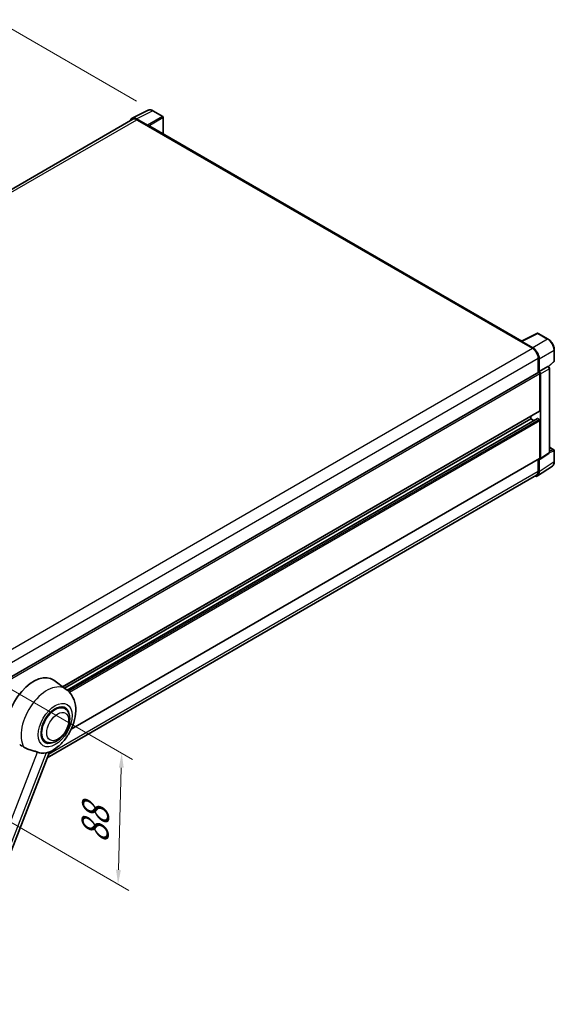
# Model space of a CAD drawing. Units: millimetres. Extents: x 87 to 11692, y 48 to 1734.
# Drawn here: x 1379 to 1672, y 319 to 859 of the extents above; entities that cross this region are included whole.
import ezdxf

# ---------------------------------------------------------------- set-up
doc = ezdxf.new("R2010")
doc.units = ezdxf.units.MM
doc.header["$LTSCALE"] = 6
doc.layers.get('Defpoints').update_dxf_attribs({"lineweight": 25})
for name, color, linetype, lineweight in [('Dimension (ISO)', 7, 'Continuous', 18), ('Dimension (ISO) @ 1', 7, 'Continuous', 18), ('Visible (ISO)', 7, 'Continuous', 35), ('Visible Narrow (ISO)', 7, 'Continuous', 25)]:
    doc.layers.add(name, color=color, linetype=linetype, lineweight=lineweight)
doc.styles.add('Note Text (TK)', font='txt')
doc.dimstyles.new('Default - Method 1b (TK)', dxfattribs={"dimscale": 6, "dimtxt": 2.5, "dimasz": 2.5, "dimexe": 1, "dimexo": 1.5, "dimgap": 1, "dimtad": 1, "dimtoh": 1, "dimrnd": 1e-08, "dimdsep": 46, "dimtxsty": 'Note Text (TK)', "dimcen": 0.09, "dimdle": 5, "dimclrd": 100, "dimclre": 100, "dimclrt": 7, "dimadec": 1, "dimazin": 1, "dimtfac": 1, "dimtmove": 0, "dimatfit": 3, "dimfxl": 1, "dimtolj": 1, "dimlwd": -1, "dimlwe": -1, "dimarcsym": 0})

# ---------------------------------------------------------------- blocks, each defined once
blk = doc.blocks.new('*D290')
at = {"layer": 'Defpoints', "color": 0}
for p in [(1371.14, 855.88), (1451.75, 809.34), (1133.36, 623.87)]:
    blk.add_point(p, dxfattribs=at)
at = {"layer": 'Dimension (ISO)', "color": 100}
for p, q in [((1442.77, 814.52), (1365.15, 859.34)), ((1059.95, 674.27), (1364.23, 851.85)), ((1124.38, 629.05), (1047.06, 673.7))]:
    blk.add_line(p, q, dxfattribs=at)
for points in [[(1363.56, 853), (1364.9, 850.7), (1371.14, 855.88)], [(1059.28, 675.42), (1060.63, 673.12), (1053.04, 670.24)]]:
    blk.add_solid(points, dxfattribs=at)
at = {"layer": 'Dimension (ISO)', "color": 7, "insert": (1192.95, 767.52), "char_height": 8, "attachment_point": 4, "rotation": 30.2678, "style": 'Note Text (TK)'}
blk.add_mtext('\\A1;{\\Q-29.732;\\W0.819;\\H0.816x; \\fＭＳ Ｐゴシック|b0|i0;\\H15.0000;450}', dxfattribs=at)
blk = doc.blocks.new('*D289')
at = {"layer": 'Defpoints', "color": 0}
for p in [(1353.98, 503.03), (1351.98, 430.98), (1432.59, 384.44)]:
    blk.add_point(p, dxfattribs=at)
at = {"layer": 'Dimension (ISO)', "color": 100}
for p, q in [((1362.84, 497.91), (1440.49, 453.08)), ((1434.37, 448.49), (1432.81, 392.44)), ((1360.84, 425.86), (1438.49, 381.03))]:
    blk.add_line(p, q, dxfattribs=at)
for points in [[(1433.03, 448.53), (1435.7, 448.45), (1434.59, 456.49)], [(1431.48, 392.47), (1434.14, 392.4), (1432.59, 384.44)]]:
    blk.add_solid(points, dxfattribs=at)
at = {"layer": 'Dimension (ISO)', "color": 7, "insert": (1419.71, 406.98), "char_height": 8, "attachment_point": 4, "rotation": 88.41, "style": 'Note Text (TK)'}
blk.add_mtext('\\A1;{\\Q28.410;\\W0.830;\\H0.816x; \\fＭＳ Ｐゴシック|b0|i0;\\H15.0000;88}', dxfattribs=at)

msp = doc.modelspace()

# ---------------------------------------------------------------- linework, layer by layer
at = {"layer": 'Visible (ISO)'}
for p, q in [((1440.3068, 805.2256), (1449.1064, 809.6204)), ((1457.1682, 806.2112), (1451.7489, 809.34)), ((1457.4182, 796.5413), (1457.4182, 805.7782)), ((1440.6458, 804.6413), (1147.3157, 635.2871)), ((1448.7297, 801.4585), (1442.7169, 804.93)), ((1442.8958, 804.4185), (1449.2598, 800.7442)), ((1449.083, 800.8463), (1449.083, 800.8465)), ((1654.4501, 682.7849), (1450.0098, 800.8185)), ((1654.2563, 682.6881), (1663.0559, 687.0828)), ((1668.9486, 683.9397), (1663.5293, 687.0685)), ((1653.9672, 682.5563), (1660.3312, 678.8821)), ((1654.144, 682.4545), (1654.144, 682.4543)), ((1660.5101, 679.187), (1654.4973, 682.6585)), ((1672.3787, 671.9449), (1672.3787, 677.9987)), ((1663.5131, 673.3708), (1663.5131, 665.579)), ((1664.0435, 666.1243), (1664.0435, 673.0671)), ((1669.2195, 668.802), (1672.2183, 671.578)), ((1369.4299, 495.79), (1663.7935, 665.7409)), ((1664.0435, 666.1243), (1668.8323, 668.8892)), ((1664.0439, 666.1241), (1664.0435, 666.1243)), ((1669.0704, 668.9068), (1669.0616, 668.9118)), ((1669.6737, 621.7207), (1669.6737, 667.8618)), ((1664.397, 644.4872), (1664.397, 665.1037)), ((1664.7506, 618.3588), (1664.7506, 664.9001)), ((1402.1886, 492.932), (1664.2935, 644.2583)), ((1403.1522, 492.2286), (1659.4473, 640.2006)), ((1404.6491, 491.1122), (1663.0449, 640.2971)), ((1659.4473, 640.2006), (1659.4473, 641.4603)), ((1661.1625, 639.2103), (1659.4473, 640.2006)), ((1664.0435, 639.7923), (1663.1949, 640.2822)), ((1664.397, 618.5634), (1664.397, 639.18)), ((1669.6737, 624.5295), (1672.1287, 623.1121)), ((1672.3787, 616.6253), (1672.3787, 622.6791)), ((1406.8238, 469.6843), (1664.2935, 618.3345)), ((1663.5131, 617.884), (1663.5131, 611.317)), ((1664.0435, 611.0083), (1664.0435, 617.951)), ((1664.0435, 617.951), (1664.0439, 617.9508)), ((1664.5608, 617.9118), (1669.3545, 621.08)), ((1663.0944, 608.7733), (1671.3002, 614.1967)), ((1662.5812, 609.257), (1393.6261, 453.9757)), ((1404.1253, 491.5183), (1397.28, 496.515)), ((1403.2445, 480.9935), (1401.6052, 481.94)), ((1392.7445, 462.807), (1391.1052, 463.7534)), ((1333.6191, 299.3167), (1394.8437, 457.1139))]:
    msp.add_line(p, q, dxfattribs=at)
for centre, start, end in [((1456.9182, 805.7782), 0, 60), ((1663.2793, 686.6355), 60, 116.538708), ((1671.8787, 671.9449), 312.789481, 0), ((1671.8787, 622.6791), 0, 60)]:
    msp.add_arc(centre, 0.5, start, end, dxfattribs=at)
for centre, major_axis, ratio, start_param, end_param in [((1442.7212, 800.8425), (-2.503, 4.3354), 0.5766475, 5.49839613, 6.80992005), ((1442.8958, 800.7442), (-2.25, 3.8971), 0.57735027, 5.49778714, 6.28318531), ((1448.7292, 801.0503), (0.25, -0.433), 0.5780539, 0.78600715, 2.3555855), ((1449.2598, 799.5195), (0.75, 1.299), 0.57735027, 0, 0.78539816), ((1653.9672, 681.3316), (0.75, 1.299), 0.57735027, 0.53865784, 0.78539816), ((1654.4977, 682.2498), (-0.2503, 0.4335), 0.5766475, 5.49839613, 7.06797448), ((1660.3312, 675.2079), (2.25, -3.8971), 0.57735027, 0.78539816, 2.35619449), ((1660.5058, 675.1046), (2.5, -4.3301), 0.5780539, 0.78600715, 2.3555855), ((1664.0435, 665.3078), (-0.25, 0.433), 0.57735027, 3.92699082, 6.28318531), ((1664.043, 665.3076), (0.5, -0.866), 0.5780539, 0.78600715, 2.3555855), ((1668.8204, 668.4738), (-0.2373, -0.4403), 0.55686057, 3.12531633, 3.87580791), ((1664.0435, 644.6913), (0.25, -0.433), 0.57735027, 0, 0.78539816), ((1663.1949, 640.0373), (-0.15, 0.2598), 0.57735027, 5.49778714, 6.28318531), ((1664.0435, 639.3841), (-0.25, 0.433), 0.57735027, 3.92699082, 5.49778714), ((1664.043, 618.7683), (0.5006, -0.8671), 0.5766475, 5.49839613, 7.06797448), ((1664.0435, 618.7675), (0.25, -0.433), 0.57735027, 0, 0.78539816), ((1660.3312, 613.1541), (2.25, -3.8971), 0.57735027, 0, 0.78539816), ((1660.5058, 613.0558), (2.503, -4.3354), 0.5766475, 5.75645056, 7.06797448), ((1386.1505, 478.7384), (10.5, 18.1865), 0.57735027, 6.22128195, 8.81798228), ((1397.9945, 471.9002), (-5.25, -9.0933), 0.57735027, 3.14159265, 6.28318531), ((1397.9945, 471.9002), (-5.5, -9.5263), 0.57735027, 2.51814983, 6.90662813), ((1397.9945, 471.9002), (-5.25, -9.0933), 0.57735027, 3.14159265, 6.28318531), ((1396.7571, 472.6147), (-8.8752, -15.3722), 0.57735027, 0.04275891, 0.48083986)]:
    msp.add_ellipse(centre, major_axis=major_axis, ratio=ratio, start_param=start_param, end_param=end_param, dxfattribs=at)
for points, knots in [([(1451.7489, 809.34), (1451.571, 809.4428), (1451.391, 809.5313), (1451.0291, 809.6771), (1450.8472, 809.7343), (1450.4842, 809.8142), (1450.3031, 809.8368), (1449.9453, 809.8437), (1449.7687, 809.8279), (1449.4268, 809.755), (1449.2615, 809.6978), (1449.1064, 809.6204)], [-0.784789176, -0.784789176, -0.784789176, -0.784789176, -0.634804167, -0.634804167, -0.484819157, -0.484819157, -0.334834148, -0.334834148, -0.184849139, -0.184849139, -0.03486413, -0.03486413, -0.03486413, -0.03486413]), ([(1672.3787, 677.9987), (1672.3787, 678.2137), (1672.3641, 678.4345), (1672.307, 678.8834), (1672.2646, 679.1115), (1672.1535, 679.5708), (1672.0848, 679.8018), (1671.9229, 680.2622), (1671.8298, 680.4915), (1671.6212, 680.9434), (1671.5058, 681.1661), (1671.2552, 681.6001), (1671.1201, 681.8114), (1670.833, 682.218), (1670.681, 682.4133), (1670.3632, 682.7837), (1670.1975, 682.9587), (1669.8553, 683.2845), (1669.679, 683.4353), (1669.3187, 683.7092), (1669.1348, 683.8322), (1668.9486, 683.9397)], [-0.78478918, -0.78478918, -0.78478918, -0.78478918, -0.62783134, -0.62783134, -0.47087351, -0.47087351, -0.31391567, -0.31391567, -0.15695784, -0.15695784, 0, 0, 0.15695784, 0.15695784, 0.31391567, 0.31391567, 0.47087351, 0.47087351, 0.62783134, 0.62783134, 0.78478918, 0.78478918, 0.78478918, 0.78478918]), ([(1669.6737, 667.8618), (1669.6737, 667.9498), (1669.6621, 668.0342), (1669.6227, 668.1968), (1669.5949, 668.2751), (1669.5256, 668.4251), (1669.4842, 668.4969), (1669.3889, 668.6319), (1669.335, 668.6952), (1669.2138, 668.8105), (1669.1466, 668.8628), (1669.0704, 668.9068)], [-0.78478918, -0.78478918, -0.78478918, -0.78478918, -0.47087351, -0.47087351, -0.15695784, -0.15695784, 0.15695784, 0.15695784, 0.47087351, 0.47087351, 0.78478918, 0.78478918, 0.78478918, 0.78478918]), ([(1669.3545, 621.08), (1669.4026, 621.1118), (1669.4461, 621.1498), (1669.5205, 621.2322), (1669.5513, 621.2767), (1669.6012, 621.3669), (1669.6202, 621.4127), (1669.6489, 621.5033), (1669.6586, 621.548), (1669.671, 621.6356), (1669.6737, 621.6786), (1669.6737, 621.7207)], [0.03486413, 0.03486413, 0.03486413, 0.03486413, 0.184849139, 0.184849139, 0.334834148, 0.334834148, 0.484819157, 0.484819157, 0.634804167, 0.634804167, 0.784789176, 0.784789176, 0.784789176, 0.784789176]), ([(1671.3002, 614.1967), (1671.4448, 614.2922), (1671.577, 614.4067), (1671.8111, 614.6664), (1671.9131, 614.8115), (1672.086, 615.1248), (1672.157, 615.293), (1672.2693, 615.6473), (1672.3106, 615.8334), (1672.3653, 616.2197), (1672.3787, 616.4198), (1672.3787, 616.6253)], [0.03486413, 0.03486413, 0.03486413, 0.03486413, 0.184849139, 0.184849139, 0.334834148, 0.334834148, 0.484819157, 0.484819157, 0.634804167, 0.634804167, 0.784789176, 0.784789176, 0.784789176, 0.784789176]), ([(1394.6002, 457.0076), (1396.3994, 457.7765), (1398.0291, 458.829), (1401.1636, 461.4366), (1402.6377, 463.0388), (1405.1969, 466.5344), (1406.2844, 468.4244), (1408.0095, 472.3699), (1408.6481, 474.4238), (1409.3669, 478.6164), (1409.4482, 480.7594), (1408.8092, 484.7973), (1408.1716, 486.7137), (1406.2673, 489.6077), (1405.2893, 490.6687), (1404.1253, 491.5183)], [5.10679326, 5.10679326, 5.10679326, 5.10679326, 5.45297672, 5.45297672, 5.83515075, 5.83515075, 6.21279538, 6.21279538, 6.59050979, 6.59050979, 6.97267556, 6.97267556, 7.31011279, 7.31011279, 7.53027889, 7.53027889, 7.53027889, 7.53027889]), ([(1392.7445, 462.807), (1393.3245, 462.4721), (1393.9735, 462.263), (1395.3563, 462.0924), (1396.0898, 462.1533), (1397.6611, 462.5364), (1398.4926, 462.9092), (1400.1546, 463.9432), (1400.9781, 464.6317), (1402.4855, 466.2188), (1403.1693, 467.117), (1404.3407, 469.0308), (1404.8296, 470.0449), (1405.5734, 472.1134), (1405.8273, 473.1677), (1406.0533, 475.2416), (1406.0241, 476.2622), (1405.6194, 478.123), (1405.2618, 478.9768), (1404.3109, 480.2187), (1403.8134, 480.6651), (1403.2445, 480.9935)], [4.45058959, 4.45058959, 4.45058959, 4.45058959, 4.69057374, 4.69057374, 4.95480942, 4.95480942, 5.2747785, 5.2747785, 5.62663167, 5.62663167, 5.97702643, 5.97702643, 6.32414747, 6.32414747, 6.67327751, 6.67327751, 7.0262773, 7.0262773, 7.35680249, 7.35680249, 7.59218225, 7.59218225, 7.59218225, 7.59218225]), ([(1378.5061, 461.1785), (1379.1997, 460.8462), (1379.9703, 460.3889), (1380.7439, 459.8692), (1380.7472, 459.867), (1380.7506, 459.8647)], [2.57632281, 2.57632281, 2.57632281, 2.57632281, 2.843099825, 2.843099825, 2.844244962, 2.844244962, 2.844244962, 2.844244962]), ([(1380.7506, 459.8647), (1381.2235, 459.5467), (1381.7295, 459.2655), (1383.1095, 458.617), (1383.992, 458.3177), (1385.5948, 457.8601), (1386.3109, 457.6918), (1387.2395, 457.4288), (1387.5168, 457.342), (1387.9505, 457.1811), (1388.1172, 457.1109), (1388.2694, 457.0375)], [-8.358650844, -8.358650844, -8.358650844, -8.358650844, -8.190003506, -8.190003506, -7.917688575, -7.917688575, -7.676295197, -7.676295197, -7.560988477, -7.560988477, -7.477759094, -7.477759094, -7.477759094, -7.477759094]), ([(1392.9933, 456.6155), (1393.1605, 456.6514), (1393.3172, 456.6848), (1393.6907, 456.7648), (1393.8901, 456.8074), (1394.2878, 456.9009), (1394.4657, 456.9502), (1394.6003, 457.0077)], [-5.271586261, -5.271586261, -5.271586261, -5.271586261, -5.187218627, -5.187218627, -5.056284352, -5.056284352, -4.886250554, -4.886250554, -4.886250554, -4.886250554])]:
    msp.add_open_spline(points, degree=3, knots=knots, dxfattribs=at)
at = {"layer": 'Visible Narrow (ISO)'}
for p, q in [((1442.7169, 804.93), (1451.5113, 809.3221)), ((1456.9305, 806.1933), (1448.7297, 801.4585)), ((1451.5113, 809.3221), (1456.9305, 806.1933)), ((1148.6358, 634.5274), (1442.8958, 804.4185)), ((1449.083, 800.8465), (1457.2839, 805.5813)), ((1449.2598, 800.7442), (1653.9672, 682.5563)), ((1457.2839, 805.5813), (1457.2839, 796.6188)), ((1654.4973, 682.6585), (1663.2917, 687.0507)), ((1663.2917, 687.0507), (1668.711, 683.9218)), ((1668.711, 683.9218), (1660.5101, 679.187)), ((1366.002, 508.9511), (1660.3312, 678.8821)), ((1664.0435, 673.0671), (1672.2443, 677.8018)), ((1672.2443, 677.8018), (1672.2443, 671.748)), ((1369.297, 503.505), (1663.5131, 673.3708)), ((1672.2443, 671.748), (1669.1327, 668.8677)), ((1668.8327, 668.8889), (1664.0439, 666.1241)), ((1664.7506, 664.9001), (1669.5394, 667.6649)), ((1668.8323, 668.8892), (1668.8327, 668.8889)), ((1669.5394, 667.6649), (1669.5394, 621.5238)), ((1369.4299, 494.8044), (1664.397, 665.1037)), ((1402.0592, 493.0264), (1664.397, 644.4872)), ((1404.7212, 491.0524), (1663.1949, 640.2822)), ((1405.3825, 490.4544), (1664.0435, 639.7923)), ((1405.8875, 489.9294), (1664.397, 639.18)), ((1669.6728, 621.6783), (1672.2443, 622.4822)), ((1669.6737, 624.4489), (1671.9664, 623.1252)), ((1671.9664, 623.1252), (1669.6737, 622.4085)), ((1672.2443, 622.4822), (1672.2443, 616.4284)), ((1406.931, 469.9154), (1664.397, 618.5634)), ((1669.5394, 621.5238), (1664.7506, 618.3588)), ((1394.3871, 455.937), (1663.5131, 611.317)), ((1672.2443, 616.4284), (1664.0435, 611.0083)), ((1329.0885, 304.5075), (1388.2694, 457.0375)), ((1392.9933, 456.6155), (1333.8124, 304.0856))]:
    msp.add_line(p, q, dxfattribs=at)
for centre, major_axis, ratio, start_param, end_param in [((1451.5028, 805.2283), (-2.4763, 4.3494), 0.57677384, 5.50187364, 6.25179868), ((1451.4989, 808.907), (0.25, 0.433), 0.57735027, 0, 0.75049158), ((1456.9182, 805.7782), (0.25, 0.433), 0.57735027, 0, 0.75049158), ((1456.9182, 805.7782), (0.25, -0.433), 0.61692145, 0.78600715, 2.3555855), ((1456.9182, 805.7782), (0.5, 0), 0.57735027, 5.53269373, 6.28318531), ((1663.2793, 686.6355), (-0.2234, 0.4473), 0.5766475, 5.53326026, 6.28318531), ((1663.2793, 686.6355), (0.25, 0.433), 0.57735027, 0, 0.75049158), ((1668.6986, 683.5067), (0.25, 0.433), 0.57735027, 0, 0.75049158), ((1668.6947, 679.8325), (2.5, -4.3301), 0.58194065, 0.78600715, 2.3555855), ((1671.8787, 677.9987), (0.5, 0), 0.57735027, 5.53269373, 6.28318531), ((1671.8787, 671.9449), (0.3397, -0.3669), 0.43528024, 0, 0.66685618), ((1671.8787, 671.9449), (0.5, 0), 0.57735027, 5.53269373, 6.28318531), ((1668.8204, 668.4738), (0.25, 0.433), 0.57735027, 0, 0.75049158), ((1668.8199, 668.0655), (0.5, -0.866), 0.59748767, 0.78600715, 2.3555855), ((1669.1737, 667.8618), (0.5, 0), 0.57735027, 5.53269373, 6.28318531), ((1671.8787, 622.6791), (0.25, 0.433), 0.57735027, 0, 0.53459435), ((1671.8787, 622.6791), (0.1492, -0.4772), 0.72169311, 0.93474524, 2.49688001), ((1671.8787, 622.6791), (0.5, 0), 0.57735027, 5.53269373, 6.28318531), ((1668.8199, 621.9254), (0.5261, -0.8508), 0.57699899, 0.01744269, 0.76736774), ((1669.1737, 621.7207), (0.5, 0), 0.57735027, 5.53269373, 6.28318531), ((1671.8787, 616.6253), (0.5, 0), 0.57735027, 5.53269373, 6.28318531), ((1668.6947, 618.468), (2.5286, -4.3192), 0.57677384, 0.03138662, 0.78131167), ((1393.4762, 474.5089), (10.0468, 17.4016), 0.57735027, 6.22128195, 9.10029382)]:
    msp.add_ellipse(centre, major_axis=major_axis, ratio=ratio, start_param=start_param, end_param=end_param, dxfattribs=at)
for centre, major_axis in [((1397.9945, 471.9002), (6.5601, 11.3625)), ((1399.4088, 471.0837), (4.25, 7.3612))]:
    msp.add_ellipse(centre, major_axis=major_axis, ratio=0.57735027, dxfattribs=at)

# ---------------------------------------------------------------- dimensions: what is measured, and where the dimension line sits
at = {"layer": 'Dimension (ISO) @ 1', "color": 100}
for base, p1, p2, angle, text, override, picture, middle in [((1371.1387, 855.8803), (1133.3598, 623.8706), (1451.7489, 809.34), 210.26777, '{\\Q-29.732;\\W0.819;\\H0.816x; \\fＭＳ Ｐゴシック|b0|i0;\\H15.0000;450}', {"dimscale": 1, "dimtxt": 8, "dimasz": 8, "dimexe": 6, "dimexo": 9, "dimgap": 6, "dimtoh": 0, "dimdec": 2, "dimlfac": 1.220886, "dimcen": 0.54, "dimtol": 0, "dimlim": 0, "dimtp": 0, "dimtm": 0, "dimtdec": 2, "dimtix": 0, "dimtofl": 0, "dimtmove": 0, "dimatfit": 1}, '*D290', (1212.0915, 763.0606)), ((1432.5873, 384.439), (1353.9771, 503.0292), (1351.9771, 430.9793), 88.409959, '{\\Q28.410;\\W0.830;\\H0.816x; \\fＭＳ Ｐゴシック|b0|i0;\\H15.0000;88}', {"dimscale": 1, "dimtxt": 8, "dimasz": 8, "dimexe": 6, "dimexo": 9, "dimgap": 6, "dimtoh": 0, "dimdec": 2, "dimlfac": 1.205292, "dimcen": 0.54, "dimtol": 0, "dimlim": 0, "dimtp": 0, "dimtm": 0, "dimtdec": 2, "dimtix": 0, "dimtofl": 0, "dimtmove": 0, "dimatfit": 1}, '*D289', (1433.5873, 420.4639))]:
    dim = msp.add_linear_dim(base=base, p1=p1, p2=p2, angle=angle, text=text, dimstyle='Default - Method 1b (TK)', override=override, dxfattribs=at)
    dim.commit()
    dim.dimension.update_dxf_attribs({"geometry": picture, "text_midpoint": middle, "dimtype": 128})

doc.saveas('drawing.dxf')
